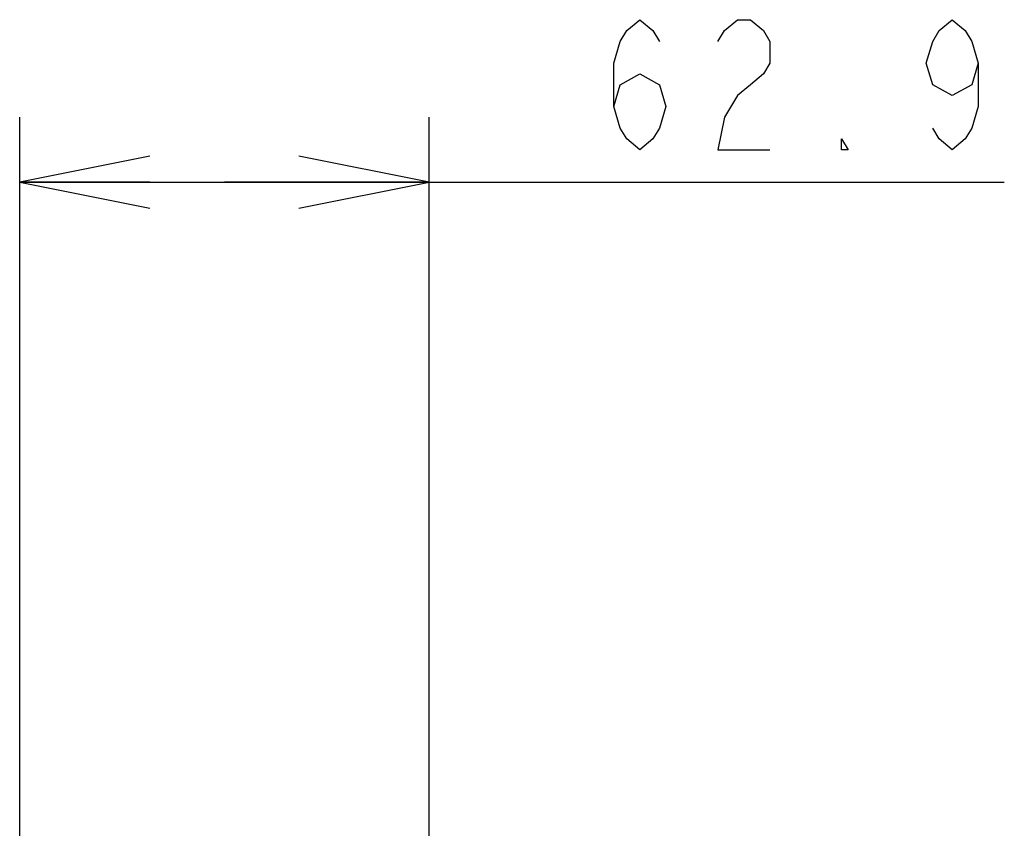
# Model space of a CAD drawing. Extents: x 0 to 4000, y 0 to 3000.
# Drawn here: x 2236 to 2387, y 1993 to 2118 of the extents above; entities that cross this region are included whole.
import ezdxf

# ---------------------------------------------------------------- set-up
doc = ezdxf.new("R2010")
doc.units = 0
doc.header["$LTSCALE"] = 220
doc.layers.get('0').update_dxf_attribs({"linetype": 'CONTINUOUS'})
doc.layers.add('51__DRAFT_DIMS', color=7, linetype='CONTINUOUS')
doc.styles.get("Standard").update_dxf_attribs({"font": 'txt', "width": 0.8})
doc.dimstyles.new('DIMSTYLE_3', dxfattribs={"dimtxt": 20, "dimasz": 20, "dimexe": 10, "dimexo": 0.2, "dimgap": 5, "dimtad": 1, "dimdec": 3, "dimtxsty": 'STANDARD', "dimblk": 'OPEN', "dimblk1": 'OPEN', "dimblk2": 'OPEN', "dimcen": 0.09, "dimazin": 3, "dimtp": 0.3, "dimtm": 0.3, "dimtfac": 1, "dimtdec": 3, "dimtofl": 0, "dimtmove": 0, "dimatfit": 3, "dimtolj": 1})

# ---------------------------------------------------------------- blocks, each defined once
blk = doc.blocks.new('_OPEN')
at = {"color": 0, "linetype": 'BYBLOCK'}
for p, q in [((0, 0), (-1, 0.2)), ((-1, -0.2), (0, 0)), ((-1, 0), (0, 0))]:
    blk.add_line(p, q, dxfattribs=at)
blk = doc.blocks.new('*D2')
at = {"layer": '51__DRAFT_DIMS', "color": 2, "linetype": 'CONTINUOUS'}
for p, q in [((2235.72, 1984.54), (2235.72, 2102.6)), ((2298.62, 1805.75), (2298.62, 2102.6)), ((2235.72, 2092.6), (2267.17, 2092.6)), ((2298.62, 2092.6), (2267.17, 2092.6)), ((2267.17, 2092.6), (2387, 2092.6))]:
    blk.add_line(p, q, dxfattribs=at)
at = {"layer": '51__DRAFT_DIMS', "color": 2, "linetype": 'CONTINUOUS', "xscale": 20, "yscale": 20, "zscale": 20, "rotation": 180}
blk.add_blockref('_OPEN', (2235.72, 2092.6), dxfattribs=at)
at = {"layer": '51__DRAFT_DIMS', "color": 2, "linetype": 'CONTINUOUS', "xscale": 20, "yscale": 20, "zscale": 20}
blk.add_blockref('_OPEN', (2298.62, 2092.6), dxfattribs=at)

msp = doc.modelspace()

# ---------------------------------------------------------------- linework, layer by layer
at = {"layer": '51__DRAFT_DIMS', "color": 2, "linetype": 'CONTINUOUS'}
for points in [[(2326.9961, 2104.2622), (2327.9961, 2107.5955), (2330.9961, 2109.2622), (2333.9961, 2107.5955), (2334.9961, 2104.2622), (2333.9961, 2100.929), (2332.9961, 2099.2622), (2330.9961, 2097.5955), (2328.9961, 2099.2622), (2327.9961, 2100.929), (2326.9961, 2104.2622), (2326.9961, 2110.929), (2327.9961, 2114.2622), (2328.9961, 2115.929), (2330.9961, 2117.5955), (2332.9961, 2115.929), (2333.9961, 2114.2622)], [(2342.9961, 2114.2622), (2343.9961, 2115.929), (2345.9961, 2117.5955), (2347.9961, 2117.5955), (2349.9961, 2115.929), (2350.9961, 2114.2622), (2350.9961, 2110.929), (2349.9961, 2109.2622), (2347.9961, 2107.5955), (2345.9961, 2105.929), (2343.9961, 2102.5955), (2342.9961, 2097.5955), (2350.9961, 2097.5955)], [(2382.9961, 2110.929), (2381.9961, 2107.5955), (2378.9961, 2105.929), (2375.9961, 2107.5955), (2374.9961, 2110.929), (2375.9961, 2114.2622), (2376.9961, 2115.929), (2378.9961, 2117.5955), (2380.9961, 2115.929), (2381.9961, 2114.2622), (2382.9961, 2110.929), (2382.9961, 2104.2622), (2381.9961, 2100.929), (2380.9961, 2099.2622), (2378.9961, 2097.5955), (2376.9961, 2099.2622), (2375.9961, 2100.929)], [(2362.9961, 2097.5955), (2361.9961, 2097.5955), (2361.9961, 2099.2622), (2362.9961, 2097.5955)]]:
    msp.add_lwpolyline(points, dxfattribs=at)

# ---------------------------------------------------------------- dimensions: what is measured, and where the dimension line sits
dim = msp.add_linear_dim(base=(2235.7166, 2092.5955), p1=(2298.6166, 1805.5507), p2=(2235.7166, 1984.335), angle=180, dimstyle='DIMSTYLE_3', dxfattribs=at)
dim.commit()
dim.dimension.update_dxf_attribs({"geometry": '*D2', "text_midpoint": (2322.9961, 2092.5955), "dimtype": 160})

doc.saveas('drawing.dxf')
